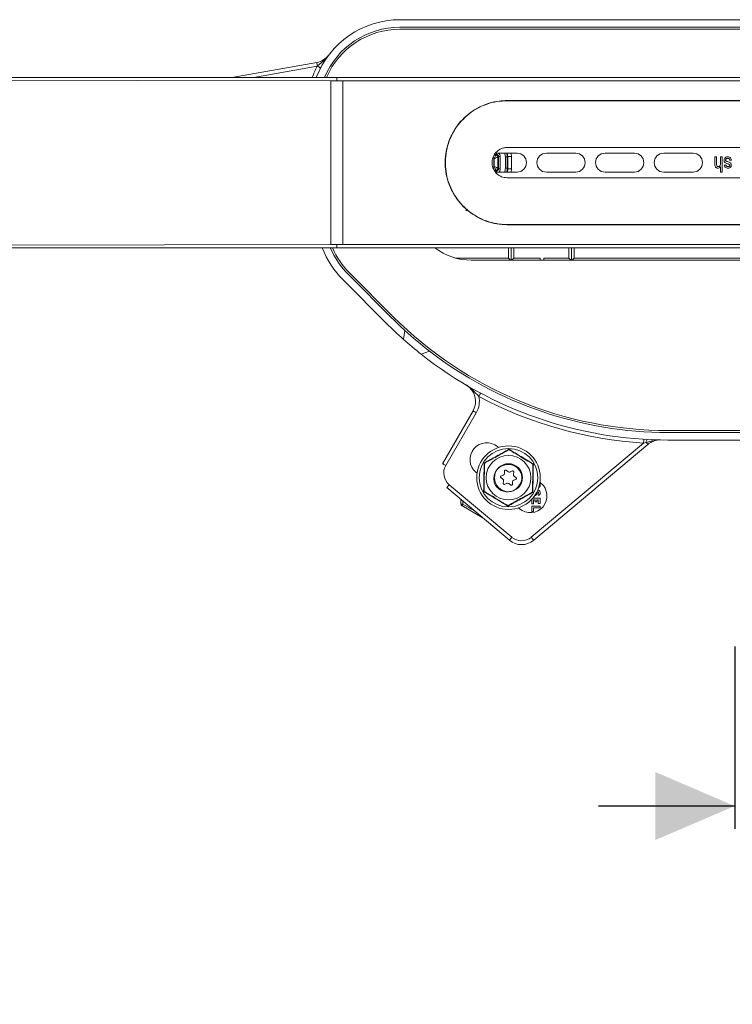
# Model space of a CAD drawing. Units: millimetres. Extents: x 51 to 1732, y 195 to 1106.
# Drawn here: x 668 to 857, y 195 to 455 of the extents above; entities that cross this region are included whole.
import ezdxf

# ---------------------------------------------------------------- set-up
doc = ezdxf.new("R2010")
doc.units = ezdxf.units.MM
doc.header["$LTSCALE"] = 6
doc.linetypes.add('SLD-Durchgehend', pattern=[0])
doc.layers.add('MAßLINIE_MAßZEICHNUNGEN', color=7, linetype='SLD-Durchgehend')
doc.styles.add('SLDTEXTSTYLE0', font='Opinion Pro')
doc.dimstyles.new('SLDDIMSTYLE1', dxfattribs={"dimtxt": 31.75, "dimasz": 21, "dimexe": 0, "dimexo": 0.0625, "dimgap": 7.9375, "dimtad": 0, "dimdec": 0, "dimrnd": 1e-09, "dimzin": 12, "dimdsep": 46, "dimtxsty": 'SLDTEXTSTYLE0', "dimsah": 1, "dimcen": 0.09, "dimadec": 0, "dimazin": 3, "dimtfac": 1, "dimtdec": 0, "dimtmove": 0, "dimatfit": 0, "dimfxl": 0, "dimfrac": 2, "dimtolj": 1, "dimtzin": 12, "dimarcsym": 0})

# ---------------------------------------------------------------- blocks, each defined once
blk = doc.blocks.new('_D_4')
at = {"layer": 'MAßLINIE_MAßZEICHNUNGEN', "color": 7}
for p, q in [((857.26, 289.71), (857.26, 241.54)), ((897.06, 289.71), (897.06, 241.54)), ((857.26, 247.54), (821.26, 247.54)), ((897.06, 247.54), (939.74, 247.54))]:
    blk.add_line(p, q, dxfattribs=at)
for points in [[(857.26, 247.54), (836.26, 256.54), (836.26, 238.54)], [(897.06, 247.54), (918.06, 238.54), (918.06, 256.54)]]:
    blk.add_solid(points, dxfattribs=at)
at = {"layer": 'MAßLINIE_MAßZEICHNUNGEN', "color": 7, "char_height": 31.75, "attachment_point": 1, "style": 'SLDTEXTSTYLE0'}
for s, insert in [('DN 32', (940.33, 289.87)), ('OD ', (939.74, 242.01)), ('40', (999.59, 242.01))]:
    blk.add_mtext(s, dxfattribs=dict(at, insert=insert))

msp = doc.modelspace()

# ---------------------------------------------------------------- linework, layer by layer
at = {"color": 7, "linetype": 'SLD-Durchgehend', "lineweight": 18}
for p, q in [((985.5, 455.21), (768.82, 455.21)), ((985.5, 453.21), (768.82, 453.21)), ((985.5, 452.71), (768.82, 452.71)), ((724.41, 439.96), (746.84, 443.91)), ((746.94, 442.92), (730.17, 439.96)), ((746.94, 442.92), (747, 442.97)), ((750.56, 439.96), (237.16, 439.96)), ((752.16, 439.96), (750.56, 439.96)), ((750.56, 439.96), (753.76, 439.96)), ((752.16, 439.36), (752.16, 439.96)), ((752.16, 439.96), (753.76, 439.96)), ((753.76, 439.96), (1000.56, 439.96)), ((752.16, 439.36), (752.16, 439.06)), ((752.16, 439.06), (753.76, 439.06)), ((753.76, 395.85), (753.76, 439.06)), ((753.76, 439.06), (1000.56, 439.06)), ((797.16, 433.86), (957.16, 433.86)), ((957.16, 433.81), (797.16, 433.81)), ((871.16, 421.46), (797.16, 421.46)), ((793.76, 419.47), (794.17, 419.47)), ((794.32, 419.62), (793.85, 419.62)), ((799.74, 419.96), (794.04, 419.96)), ((794.17, 419.47), (794.17, 419.47)), ((794.32, 419.62), (794.32, 419.96)), ((794.67, 418.97), (794.67, 418.97)), ((796.66, 415.96), (796.66, 418.96)), ((797.16, 418.96), (796.66, 418.96)), ((797.32, 419.12), (797.16, 418.96)), ((797.16, 418.96), (797.16, 415.96)), ((797.32, 419.12), (797.17, 419.96)), ((798.16, 419.96), (798.32, 419.08)), ((815.24, 419.96), (807.49, 419.96)), ((830.74, 419.96), (822.99, 419.96)), ((846.24, 419.96), (838.49, 419.96)), ((852, 418.96), (852.42, 418.96)), ((852, 417.12), (852, 418.96)), ((852.42, 418.96), (852.42, 417.12)), ((853.51, 417.37), (853.51, 418.96)), ((853.51, 418.96), (853.92, 418.96)), ((853.92, 418.96), (853.92, 414.96)), ((793.66, 418.46), (793.66, 418.46)), ((793.66, 418.46), (793.66, 416.46)), ((793.67, 418.45), (793.66, 418.45)), ((793.66, 416.47), (793.67, 416.47)), ((793.66, 416.46), (793.66, 416.46)), ((853.51, 414.96), (853.51, 416.39)), ((854.49, 416.83), (854.91, 416.88)), ((856.42, 418.08), (856, 418.02)), ((794.17, 415.45), (793.76, 415.45)), ((793.85, 415.3), (794.32, 415.3)), ((794.04, 414.96), (799.74, 414.96)), ((794.17, 415.45), (794.17, 415.45)), ((794.32, 414.96), (794.32, 415.3)), ((794.67, 415.95), (794.67, 415.95)), ((797.16, 415.96), (796.66, 415.96)), ((797.16, 415.96), (797.32, 415.8)), ((797.16, 413.46), (871.16, 413.46)), ((798.32, 415.83), (798.22, 414.96)), ((807.49, 414.96), (815.24, 414.96)), ((822.99, 414.96), (830.74, 414.96)), ((838.49, 414.96), (846.24, 414.96)), ((853.92, 414.96), (853.51, 414.96)), ((786.25, 404.73), (786.67, 405.21)), ((797.16, 401.11), (957.16, 401.11)), ((957.16, 401.06), (797.16, 401.06)), ((750.56, 395.85), (237.16, 394.96)), ((753.76, 395.85), (752.16, 395.85)), ((752.16, 395.56), (752.16, 395.85)), ((752.16, 394.96), (752.16, 395.56)), ((753.76, 395.85), (1000.56, 395.85)), ((237.16, 394.96), (750.56, 394.96)), ((752.16, 394.96), (750.56, 394.96)), ((753.76, 394.96), (750.56, 394.96)), ((752.16, 394.96), (753.76, 394.96)), ((753.76, 394.96), (1000.56, 394.96)), ((797.46, 392.26), (797.46, 394.96)), ((798.16, 391.71), (798.16, 394.96)), ((798.86, 392.26), (798.86, 394.96)), ((813.46, 394.96), (813.46, 392.26)), ((814.16, 394.96), (814.16, 391.71)), ((814.86, 394.96), (814.86, 392.26)), ((783.5, 392.26), (797.46, 392.26)), ((787.66, 391.71), (966.66, 391.71)), ((797.46, 392.26), (798.01, 391.71)), ((798.86, 392.26), (798.31, 391.71)), ((798.86, 392.26), (805.86, 392.26)), ((805.86, 391.71), (805.86, 392.26)), ((806.86, 392.26), (813.46, 392.26)), ((806.86, 392.26), (806.86, 391.71)), ((814.01, 391.71), (813.46, 392.26)), ((814.31, 391.71), (814.86, 392.26)), ((814.86, 392.26), (939.26, 392.26)), ((755.27, 387.84), (766.69, 376.42)), ((755.63, 388.19), (767.05, 376.78)), ((753.86, 386.43), (765.28, 375.01)), ((770.12, 373.15), (769.71, 370.83)), ((774.44, 366.86), (776.65, 367.67)), ((780.06, 337.96), (788.12, 351.92)), ((788.98, 351.42), (780.93, 337.46)), ((839.63, 346.71), (914.69, 346.71)), ((839.63, 346.21), (914.69, 346.21)), ((803.51, 318.51), (833.19, 343.41)), ((833.89, 343.59), (833.19, 343.41)), ((839.63, 344.21), (845.47, 344.21)), ((845.47, 344.21), (877.16, 344.21)), ((794.58, 342.47), (794.86, 342.24)), ((797.63, 341.65), (797.63, 341.6)), ((834.33, 343.06), (804.16, 317.74)), ((791.16, 338.08), (791.2, 338.05)), ((789.17, 335.47), (788.9, 335.7)), ((796.47, 336.04), (796.4, 335.37)), ((797.4, 335.81), (796.85, 336.21)), ((798.52, 336.03), (797.9, 335.76)), ((798.79, 335.11), (798.86, 335.79)), ((803.96, 337.83), (803.92, 337.81)), ((795.44, 334.27), (795.99, 333.87)), ((796.1, 334.96), (795.48, 334.69)), ((796.19, 333.41), (796.12, 332.73)), ((798.51, 332.48), (798.58, 333.16)), ((798.87, 333.56), (799.5, 333.84)), ((799.54, 334.26), (798.99, 334.65)), ((805.8, 333.06), (806.07, 332.83)), ((797.73, 317.74), (781.18, 331.63)), ((781.82, 332.4), (798.37, 318.51)), ((791.02, 330.69), (791.06, 330.71)), ((796.46, 332.49), (797.08, 332.77)), ((797.58, 332.71), (798.13, 332.31)), ((803.82, 330.45), (803.78, 330.47)), ((805.49, 331.7), (805.55, 331.65)), ((805.83, 332.64), (805.76, 332.82)), ((784.93, 327.3), (784.93, 328.48)), ((785.43, 328.06), (785.43, 327.3)), ((803.67, 328.57), (803.67, 327.38)), ((805.83, 328.85), (803.91, 328.85)), ((804.12, 327.38), (804.12, 328.39)), ((804.12, 328.39), (804.56, 328.39)), ((804.56, 328.39), (804.56, 327.85)), ((804.56, 327.85), (805.02, 327.85)), ((805.02, 327.85), (805.02, 328.39)), ((805.02, 328.39), (805.37, 328.39)), ((805.23, 329.86), (805.55, 329.54)), ((805.37, 328.39), (805.37, 327.42)), ((805.83, 327.42), (805.83, 328.85)), ((784.93, 327.3), (785.43, 327.3)), ((790.54, 323.77), (785.18, 326.87)), ((785.43, 327.3), (788.34, 325.62)), ((797.35, 326.87), (797.35, 326.92)), ((800.39, 326.05), (800.12, 326.28)), ((803.67, 327.38), (804.12, 327.38)), ((803.67, 326.74), (803.67, 325.32)), ((805.83, 326.74), (803.67, 326.74)), ((803.67, 325.32), (804.12, 325.32)), ((804.12, 325.32), (804.12, 326.29)), ((804.12, 326.29), (805.83, 326.29)), ((805.37, 327.42), (805.83, 327.42)), ((805.83, 326.29), (805.83, 326.74))]:
    msp.add_line(p, q, dxfattribs=at)
at = {"color": 7, "linetype": 'SLD-Durchgehend', "lineweight": 18, "flags": 128}
for points in [[(747, 442.97), (746.97, 443.16), (746.94, 443.34), (746.91, 443.5), (746.88, 443.64), (746.86, 443.76), (746.85, 443.84), (746.84, 443.9), (746.84, 443.91)], [(746.94, 442.92), (747.12, 442.83), (747.28, 442.74), (747.44, 442.66), (747.57, 442.59), (747.68, 442.53), (747.76, 442.49), (747.81, 442.47), (747.83, 442.46)], [(750.56, 439.07), (494.66, 439.51), (237.16, 439.96)], [(750.56, 439.07), (752.06, 439.06), (752.16, 439.06)], [(794.17, 419.47), (794.24, 419.54), (794.32, 419.62)], [(794.82, 419.12), (794.81, 419.11), (794.78, 419.08), (794.67, 418.97)], [(795.32, 419.12), (795.22, 419.12), (795.13, 419.12), (795.04, 419.12), (794.97, 419.12), (794.91, 419.12), (794.86, 419.12), (794.83, 419.12), (794.82, 419.12)], [(794.32, 415.3), (794.24, 415.38), (794.17, 415.45)], [(794.67, 415.95), (794.7, 415.92), (794.82, 415.8)], [(795.32, 415.8), (795.22, 415.8), (795.13, 415.8), (795.04, 415.8), (794.97, 415.8), (794.91, 415.8), (794.86, 415.8), (794.83, 415.8), (794.82, 415.8)], [(750.56, 395.85), (752.06, 395.85), (752.16, 395.85)], [(789.64, 355.72), (789.74, 355.89), (789.82, 356.05), (789.91, 356.21), (789.98, 356.34), (790.04, 356.45), (790.08, 356.53), (790.11, 356.58), (790.11, 356.6)], [(788.98, 351.42), (788.81, 351.51), (788.65, 351.61), (788.5, 351.69), (788.37, 351.77), (788.26, 351.83), (788.18, 351.88), (788.13, 351.91), (788.12, 351.92)], [(833.19, 343.41), (833.2, 343.6), (833.21, 343.79), (833.22, 343.96), (833.23, 344.11), (833.24, 344.24), (833.24, 344.33), (833.25, 344.38), (833.25, 344.4)], [(833.89, 343.59), (833.98, 343.48), (834.07, 343.38), (834.14, 343.28), (834.21, 343.21), (834.26, 343.14), (834.3, 343.1), (834.32, 343.07), (834.33, 343.06)], [(780.93, 337.46), (780.76, 337.56), (780.59, 337.65), (780.44, 337.74), (780.31, 337.81), (780.21, 337.88), (780.13, 337.92), (780.08, 337.95), (780.06, 337.96)], [(781.82, 332.4), (781.69, 332.25), (781.57, 332.1), (781.46, 331.97), (781.36, 331.86), (781.28, 331.76), (781.22, 331.69), (781.19, 331.65), (781.18, 331.63)], [(785.18, 326.87), (785.18, 326.88), (785.2, 326.9), (785.22, 326.94), (785.25, 326.99), (785.29, 327.06), (785.33, 327.13), (785.38, 327.22), (785.43, 327.3)], [(798.37, 318.51), (798.25, 318.36), (798.13, 318.21), (798.01, 318.08), (797.92, 317.97), (797.84, 317.87), (797.78, 317.8), (797.74, 317.76), (797.73, 317.74)], [(803.51, 318.51), (803.64, 318.36), (803.76, 318.21), (803.87, 318.08), (803.97, 317.97), (804.05, 317.87), (804.11, 317.8), (804.14, 317.76), (804.16, 317.74)]]:
    msp.add_lwpolyline(points, dxfattribs=at)
at = {"color": 7, "linetype": 'SLD-Durchgehend', "lineweight": 18}
for radius in [8.4, 7.73, 5.89, 3.7]:
    msp.add_circle((797.49, 334.26), radius, dxfattribs=at)
for centre, radius, start, end in [((768.82, 431.56), 23.65, 90, 159.1955), ((768.82, 431.56), 21.65, 90, 157.1705), ((768.82, 431.56), 21.15, 90, 156.599), ((745.97, 448.84), 5, 280, 322.9096), ((768.82, 431.56), 24.65, 152.5641, 160.0762), ((750.49, 449.1), 7.05, 240.3677, 248.2926), ((794.17, 418.97), 0.5, 359.9907, 89.9947), ((794.17, 418.97), 0.5, 47.7306, 89.9824), ((794.17, 418.97), 0.5, 0.0107, 47.7297), ((798.07, 426.88), 7.8, 264.4441, 271.7963), ((799.74, 417.46), 2.5, 270, 90), ((807.49, 417.46), 2.5, 90, 270), ((815.24, 417.46), 2.5, 270, 90), ((822.99, 417.46), 2.5, 90, 270), ((830.74, 417.46), 2.5, 270, 90), ((838.49, 417.46), 2.5, 90, 270), ((846.24, 417.46), 2.5, 270, 90), ((794.17, 415.95), 0.5, 270.0053, 0.0093), ((794.17, 415.95), 0.5, 270.0052, 359.9801), ((798.07, 408.04), 7.8, 88.2037, 95.5559), ((771.64, 404.21), 25.15, 201.5796, 225), ((771.64, 404.21), 23.15, 203.5512, 225), ((771.64, 404.21), 22.65, 204.1036, 225), ((787.66, 407.71), 16, 232.8327, 270), ((839.63, 449.36), 105.15, 225, 228.318), ((839.63, 449.36), 103.15, 225, 227.6298), ((839.63, 449.36), 102.65, 225, 270), ((839.63, 449.36), 103.15, 227.6298, 232.3702), ((839.63, 449.36), 105.15, 228.318, 231.682), ((839.63, 449.36), 105.15, 231.682, 270), ((839.63, 449.36), 103.15, 232.3702, 270), ((783.79, 354.42), 5, 330, 59.5366), ((783.79, 354.42), 6, 330, 12.5209), ((839.63, 449.36), 106.15, 241.9064, 266.5199), ((791.74, 339.08), 4.42, 50, 230), ((834.88, 343.69), 1, 138.2442, 185.4988), ((837.55, 339.23), 5, 88.915, 130), ((784.39, 335.46), 4, 150, 230), ((796.71, 336.02), 0.24, 53.9911, 173.9911), ((797.49, 334.26), 3.5, 319.443, 103.443), ((797.7, 336.21), 0.5, 233.9911, 293.8951), ((798.62, 335.81), 0.24, 353.8951, 113.8951), ((795.58, 334.47), 0.24, 113.8951, 233.8951), ((795.7, 333.47), 0.5, 353.9911, 53.8951), ((795.9, 335.42), 0.5, 293.8951, 353.9911), ((799.08, 333.11), 0.5, 113.9911, 173.8951), ((799.28, 335.06), 0.5, 173.8951, 233.9911), ((799.4, 334.06), 0.24, 293.9911, 53.9911), ((796.36, 332.71), 0.24, 173.9911, 293.9911), ((797.28, 332.31), 0.5, 53.8951, 113.9911), ((798.27, 332.51), 0.24, 233.8951, 353.8951), ((803.23, 329.44), 4.42, 230, 50), ((802.26, 331.17), 2.94, 331.9275, 345.7819), ((805.25, 330.41), 0.14, 11.9549, 165.7819), ((805.25, 330.41), 0.594, 11.9549, 91.5264), ((804.74, 330.31), 0.662, 317.6456, 11.9549), ((804.74, 332.41), 1.12, 316.5694, 11.9549), ((804.74, 330.31), 1.12, 316.5694, 11.9549), ((804.29, 330.09), 0.643, 277.7389, 331.9275), ((785.43, 327.3), 0.5, 180, 240), ((800.94, 321.57), 5, 230, 310), ((800.94, 321.57), 4, 230, 310)]:
    msp.add_arc(centre, radius, start, end, dxfattribs=at)
for centre, major_axis, ratio, start_param, end_param in [((794.16, 418.96), (1.77, 1.77), 0.999924, 5.497825, 5.907396), ((794.16, 418.96), (2.12, 2.12), 0.999949, 5.497825, 5.836088), ((797.76, 417.46), (0, 50.5), 0.008727, 1.537972, 1.603621), ((798.76, 417.46), (0, 49.5), 0.008903, 1.537972, 1.603621), ((794.16, 415.96), (1.77, -1.77), 0.999924, 0.37579, 0.78536), ((794.16, 415.96), (2.12, -2.12), 0.999949, 0.447097, 0.78536)]:
    msp.add_ellipse(centre, major_axis=major_axis, ratio=ratio, start_param=start_param, end_param=end_param, dxfattribs=at)
for points, knots in [([(747, 442.97), (747.09, 443.05), (747.61, 443.52), (748.68, 444.37), (749.55, 445.28), (749.95, 445.82), (749.96, 445.82)], [0, 0, 0, 0, 0.078848, 0.498931, 0.996828, 1, 1, 1, 1]), ([(750.56, 395.85), (750.56, 398.18), (750.56, 402.86), (750.56, 410.11), (750.56, 417.46), (750.56, 424.81), (750.56, 432.06), (750.56, 436.74), (750.56, 439.07)], [0, 0, 0, 0, 0.165244, 0.332189, 0.5, 0.667811, 0.834756, 1, 1, 1, 1]), ([(797.16, 401.06), (796.25, 401.1), (794.43, 401.19), (791.78, 401.89), (789.29, 402.99), (787.01, 404.48), (784.99, 406.35), (783.3, 408.54), (782, 411.01), (781.12, 413.66), (780.72, 416.4), (780.77, 419.15), (781.28, 421.83), (782.21, 424.38), (783.55, 426.73), (785.26, 428.86), (787.33, 430.68), (789.7, 432.16), (792.29, 433.19), (794.81, 433.77), (796.45, 433.83), (797.16, 433.86)], [0, 0, 0, 0, 0.052748, 0.1055, 0.158206, 0.210917, 0.264486, 0.318053, 0.37223, 0.4264, 0.479659, 0.532916, 0.585199, 0.637486, 0.69018, 0.742877, 0.796754, 0.850627, 0.904683, 0.958732, 1, 1, 1, 1]), ([(797.16, 433.81), (796.25, 433.77), (794.44, 433.68), (791.8, 432.98), (789.32, 431.89), (787.04, 430.4), (785.03, 428.53), (783.34, 426.35), (782.04, 423.89), (781.17, 421.25), (780.77, 418.51), (780.82, 415.77), (781.33, 413.1), (782.25, 410.56), (783.59, 408.21), (785.3, 406.09), (787.37, 404.27), (789.72, 402.81), (792.3, 401.77), (794.82, 401.2), (796.45, 401.14), (797.16, 401.11)], [0, 0, 0, 0, 0.052754, 0.105512, 0.158223, 0.21094, 0.26451, 0.318079, 0.372252, 0.426419, 0.47968, 0.53294, 0.585231, 0.637527, 0.690227, 0.74293, 0.796806, 0.850679, 0.904732, 0.958778, 1, 1, 1, 1]), ([(797.16, 421.46), (796.85, 421.44), (796.1, 421.39), (794.97, 420.89), (793.95, 419.98), (793.3, 418.78), (793.08, 417.43), (793.32, 416.08), (793.99, 414.89), (795.02, 413.99), (796.14, 413.52), (796.87, 413.48), (797.16, 413.46)], [0, 0, 0, 0, 0.073461, 0.180633, 0.287919, 0.39532, 0.502658, 0.609853, 0.717049, 0.824387, 0.931787, 1, 1, 1, 1]), ([(793.44, 418.87), (793.48, 418.84), (793.56, 418.77), (793.64, 418.63), (793.65, 418.52), (793.66, 418.46)], [0, 0, 0, 0, 0.307838, 0.653915, 1, 1, 1, 1]), ([(793.67, 418.45), (793.67, 418.45), (793.67, 418.46), (793.67, 418.46), (793.68, 418.48), (793.69, 418.5), (793.72, 418.55), (793.76, 418.64), (793.86, 418.84), (793.99, 419.1), (794.1, 419.32), (794.16, 419.44), (794.16, 419.46), (794.17, 419.47)], [0, 0, 0, 0, 0.003879, 0.009276, 0.017198, 0.031907, 0.059306, 0.11095, 0.212851, 0.481824, 0.685214, 0.838721, 1, 1, 1, 1]), ([(793.67, 418.45), (793.67, 418.45), (793.67, 418.45), (793.68, 418.46), (793.7, 418.46), (793.72, 418.48), (793.77, 418.5), (793.86, 418.54), (793.94, 418.58), (794.11, 418.67), (794.32, 418.78), (794.53, 418.89), (794.64, 418.95), (794.66, 418.96), (794.67, 418.97)], [0, 0, 0, 0, 0.0038817, 0.0096491, 0.0178575, 0.0330698, 0.0613411, 0.1144991, 0.2188148, 0.2200622, 0.4819058, 0.6853499, 0.838848, 1, 1, 1, 1]), ([(794.32, 419.62), (794.38, 419.62), (794.49, 419.6), (794.64, 419.52), (794.75, 419.39), (794.81, 419.25), (794.82, 419.16), (794.82, 419.12)], [0, 0, 0, 0, 0.214662, 0.429321, 0.64396, 0.858603, 1, 1, 1, 1]), ([(794.67, 418.97), (794.67, 418.47), (794.67, 417.46), (794.67, 416.45), (794.67, 415.95)], [0, 0, 0, 0, 0.5, 1, 1, 1, 1]), ([(794.82, 415.8), (794.82, 416.13), (794.82, 417.13), (794.82, 418.24), (794.82, 419.01), (794.82, 419.12)], [0, 0, 0, 0, 0.300895, 0.902684, 1, 1, 1, 1]), ([(795.32, 419.12), (795.32, 419.2), (795.3, 419.38), (795.18, 419.66), (795.01, 419.87), (794.88, 419.94), (794.84, 419.96)], [0, 0, 0, 0, 0.218779, 0.550911, 0.883049, 1, 1, 1, 1]), ([(795.32, 419.12), (795.32, 418.57), (795.32, 417.46), (795.32, 416.35), (795.32, 415.8)], [0, 0, 0, 0, 0.5, 1, 1, 1, 1]), ([(854.44, 418.07), (854.45, 418.22), (854.48, 418.51), (854.75, 418.83), (855.09, 418.99), (855.31, 419), (855.42, 419.01)], [0, 0, 0, 0, 0.279867, 0.558937, 0.779138, 1, 1, 1, 1]), ([(855.42, 419.01), (855.57, 419), (855.85, 418.98), (856.28, 418.66), (856.36, 418.3), (856.42, 418.08)], [0, 0, 0, 0, 0.2811863, 0.5607401, 1, 1, 1, 1]), ([(793.43, 416.04), (793.47, 416.07), (793.56, 416.14), (793.64, 416.29), (793.65, 416.4), (793.66, 416.46)], [0, 0, 0, 0, 0.321157, 0.660575, 1, 1, 1, 1]), ([(793.67, 416.47), (793.67, 416.8), (793.67, 417.46), (793.67, 418.12), (793.67, 418.45)], [0, 0, 0, 0, 0.5, 1, 1, 1, 1]), ([(793.67, 416.47), (793.67, 416.47), (793.67, 416.47), (793.68, 416.46), (793.7, 416.46), (793.72, 416.44), (793.77, 416.42), (793.86, 416.37), (793.94, 416.34), (794.11, 416.25), (794.32, 416.14), (794.53, 416.03), (794.64, 415.97), (794.66, 415.96), (794.67, 415.95)], [0, 0, 0, 0, 0.003882, 0.009649, 0.017858, 0.03307, 0.061341, 0.114499, 0.218815, 0.220062, 0.481906, 0.68535, 0.838848, 1, 1, 1, 1]), ([(793.67, 416.47), (793.67, 416.47), (793.67, 416.46), (793.67, 416.46), (793.68, 416.44), (793.69, 416.42), (793.72, 416.37), (793.76, 416.28), (793.86, 416.08), (793.99, 415.82), (794.1, 415.6), (794.16, 415.48), (794.16, 415.46), (794.17, 415.45)], [0, 0, 0, 0, 0.003879, 0.009276, 0.017198, 0.031907, 0.059306, 0.11095, 0.212851, 0.481824, 0.685214, 0.838721, 1, 1, 1, 1]), ([(852.8, 416), (852.67, 416.01), (852.47, 416.03), (852.25, 416.19), (852.01, 416.51), (852, 416.85), (852, 417.12)], [0, 0, 0, 0, 0.249729, 0.375347, 0.500809, 1, 1, 1, 1]), ([(852.42, 417.12), (852.42, 416.95), (852.43, 416.74), (852.57, 416.54), (852.69, 416.44), (852.82, 416.42), (852.9, 416.41)], [0, 0, 0, 0, 0.499499, 0.625207, 0.750888, 1, 1, 1, 1]), ([(853.51, 416.39), (853.4, 416.27), (853.21, 416.05), (852.93, 416.01), (852.8, 416)], [0, 0, 0, 0, 0.559761, 1, 1, 1, 1]), ([(852.9, 416.41), (852.95, 416.42), (853.06, 416.43), (853.2, 416.5), (853.32, 416.61), (853.49, 416.88), (853.5, 417.15), (853.51, 417.37)], [0, 0, 0, 0, 0.125197, 0.25043, 0.375762, 0.501016, 1, 1, 1, 1]), ([(855.35, 417.18), (855.22, 417.22), (854.98, 417.29), (854.63, 417.45), (854.46, 417.76), (854.45, 417.97), (854.44, 418.07)], [0, 0, 0, 0, 0.2814477, 0.5601834, 0.7795988, 1, 1, 1, 1]), ([(855.44, 416), (855.31, 416.01), (855.05, 416.03), (854.72, 416.22), (854.54, 416.52), (854.51, 416.73), (854.49, 416.83)], [0, 0, 0, 0, 0.280336, 0.559539, 0.779112, 1, 1, 1, 1]), ([(855.4, 418.6), (855.32, 418.59), (855.17, 418.58), (854.99, 418.48), (854.87, 418.32), (854.86, 418.2), (854.86, 418.14)], [0, 0, 0, 0, 0.28071, 0.559817, 0.779813, 1, 1, 1, 1]), ([(854.86, 418.14), (854.86, 418.09), (854.87, 417.99), (854.93, 417.91), (854.95, 417.88)], [0, 0, 0, 0, 0.560135, 1, 1, 1, 1]), ([(854.91, 416.88), (854.92, 416.81), (854.95, 416.67), (855.08, 416.5), (855.25, 416.42), (855.37, 416.42), (855.43, 416.41)], [0, 0, 0, 0, 0.280437, 0.559147, 0.779313, 1, 1, 1, 1]), ([(854.95, 417.88), (855.02, 417.84), (855.15, 417.78), (855.28, 417.74), (855.34, 417.72)], [0, 0, 0, 0, 0.5587478, 1, 1, 1, 1]), ([(855.34, 417.72), (855.62, 417.65), (856, 417.56), (856.33, 417.16), (856.35, 416.94), (856.36, 416.83)], [0, 0, 0, 0, 0.560451, 0.780062, 1, 1, 1, 1]), ([(855.82, 417.01), (855.73, 417.05), (855.58, 417.11), (855.42, 417.16), (855.35, 417.18)], [0, 0, 0, 0, 0.559551, 1, 1, 1, 1]), ([(856, 418.02), (855.98, 418.11), (855.95, 418.28), (855.81, 418.48), (855.6, 418.58), (855.46, 418.59), (855.4, 418.6)], [0, 0, 0, 0, 0.2805838, 0.559368, 0.7794133, 1, 1, 1, 1]), ([(855.43, 416.41), (855.55, 416.42), (855.73, 416.43), (855.92, 416.59), (855.94, 416.71), (855.95, 416.77)], [0, 0, 0, 0, 0.500338, 0.750561, 1, 1, 1, 1]), ([(856.36, 416.83), (856.35, 416.7), (856.32, 416.43), (856.06, 416.15), (855.75, 416.02), (855.54, 416), (855.44, 416)], [0, 0, 0, 0, 0.279533, 0.558528, 0.778979, 1, 1, 1, 1]), ([(855.95, 416.77), (855.94, 416.82), (855.93, 416.92), (855.85, 416.98), (855.82, 417.01)], [0, 0, 0, 0, 0.558546, 1, 1, 1, 1]), ([(794.82, 415.8), (794.81, 415.74), (794.8, 415.63), (794.72, 415.48), (794.59, 415.37), (794.45, 415.31), (794.36, 415.3), (794.32, 415.3)], [0, 0, 0, 0, 0.214667, 0.429321, 0.643958, 0.858601, 1, 1, 1, 1]), ([(794.86, 414.96), (794.95, 415.03), (795.12, 415.16), (795.29, 415.46), (795.31, 415.69), (795.32, 415.8)], [0, 0, 0, 0, 0.323604, 0.661802, 1, 1, 1, 1]), ([(797.17, 414.96), (797.19, 415.02), (797.31, 415.28), (797.31, 415.57), (797.32, 415.8)], [0, 0, 0, 0, 0.2146866, 1, 1, 1, 1]), ([(789.64, 355.72), (789.4, 355.99), (788.51, 356.97), (787.49, 357.98), (786.55, 358.59), (786.37, 358.69), (786.33, 358.72), (786.33, 358.72), (786.32, 358.73)], [0, 0, 0, 0, 0.240895, 0.857192, 0.967845, 0.992882, 0.996949, 1, 1, 1, 1]), ([(837.64, 344.23), (837.64, 344.23), (837.63, 344.23), (837.58, 344.23), (837.39, 344.23), (836.71, 344.22), (835.9, 344.1), (834.86, 343.87), (834.29, 343.71), (833.89, 343.59)], [0, 0, 0, 0, 0.003573, 0.00785, 0.035463, 0.157683, 0.54503, 0.675463, 1, 1, 1, 1]), ([(791.06, 338.14), (792.15, 338.74), (794.35, 339.94), (796.54, 341.16), (797.63, 341.77)], [0, 0, 0, 0, 0.500001, 1, 1, 1, 1]), ([(797.48, 341.57), (797.39, 341.52), (797.16, 341.39), (796.29, 340.91), (795.07, 340.24), (793.68, 339.47), (792.64, 338.89), (791.89, 338.48), (791.49, 338.26), (791.36, 338.19), (791.31, 338.16)], [0, 0, 0, 0, 0.056155, 0.151998, 0.423985, 0.61065, 0.79091, 0.901466, 0.967198, 1, 1, 1, 1]), ([(797.78, 341.56), (797.75, 341.57), (797.73, 341.59), (797.68, 341.6), (797.65, 341.6), (797.62, 341.6), (797.59, 341.6), (797.53, 341.59), (797.5, 341.58), (797.48, 341.57)], [0, 0, 0, 0, 0.271758, 0.363684, 0.456495, 0.520495, 0.584387, 0.68866, 1, 1, 1, 1]), ([(797.63, 341.65), (797.63, 341.67), (797.63, 341.71), (797.63, 341.75), (797.63, 341.77)], [0, 0, 0, 0, 0.499905, 1, 1, 1, 1]), ([(797.63, 341.77), (798.7, 341.12), (800.84, 339.82), (802.99, 338.53), (804.06, 337.89)], [0, 0, 0, 0, 0.5, 1, 1, 1, 1]), ([(803.81, 337.92), (803.73, 337.97), (803.5, 338.11), (802.65, 338.62), (801.46, 339.34), (800.09, 340.16), (799.07, 340.78), (798.34, 341.22), (797.96, 341.45), (797.82, 341.53), (797.78, 341.56)], [0, 0, 0, 0, 0.056155, 0.151998, 0.423985, 0.61065, 0.790909, 0.901466, 0.967198, 1, 1, 1, 1]), ([(790.91, 330.63), (790.94, 331.89), (791, 334.39), (791.04, 336.89), (791.06, 338.14)], [0, 0, 0, 0, 0.503139, 1, 1, 1, 1]), ([(791.16, 338.08), (791.14, 338.09), (791.11, 338.11), (791.07, 338.13), (791.06, 338.14)], [0, 0, 0, 0, 0.499909, 1, 1, 1, 1]), ([(791.31, 338.16), (791.29, 338.15), (791.26, 338.13), (791.23, 338.1), (791.21, 338.07), (791.19, 338.05), (791.18, 338.02), (791.16, 337.96), (791.16, 337.93), (791.15, 337.9)], [0, 0, 0, 0, 0.271761, 0.363683, 0.456498, 0.520499, 0.584385, 0.68866, 1, 1, 1, 1]), ([(791.15, 337.9), (791.15, 337.86), (791.15, 337.7), (791.14, 337.18), (791.12, 336.03), (791.09, 334.33), (791.06, 332.62), (791.03, 331.48), (791.03, 331.03), (791.02, 330.91), (791.02, 330.86)], [0, 0, 0, 0, 0.027142, 0.100595, 0.240545, 0.500072, 0.78103, 0.922439, 0.971276, 1, 1, 1, 1]), ([(796.67, 337.67), (796.28, 337.56), (795.5, 337.35), (794.55, 336.57), (793.87, 335.53), (793.57, 334.31), (793.65, 333.13), (793.95, 332.46), (794.07, 332.17)], [0, 0, 0, 0, 0.170064, 0.340118, 0.510991, 0.688984, 0.868447, 1, 1, 1, 1]), ([(803.95, 337.66), (803.95, 337.68), (803.95, 337.72), (803.94, 337.76), (803.93, 337.79), (803.91, 337.82), (803.89, 337.85), (803.86, 337.89), (803.83, 337.91), (803.81, 337.92)], [0, 0, 0, 0, 0.271767, 0.363686, 0.456488, 0.520484, 0.584389, 0.688658, 1, 1, 1, 1]), ([(803.82, 330.62), (803.82, 330.66), (803.82, 330.82), (803.83, 331.34), (803.86, 332.49), (803.89, 334.19), (803.92, 335.9), (803.94, 337.04), (803.95, 337.49), (803.95, 337.62), (803.95, 337.66)], [0, 0, 0, 0, 0.027142, 0.100595, 0.240544, 0.500072, 0.781029, 0.922439, 0.971277, 1, 1, 1, 1]), ([(804.06, 337.89), (804.03, 336.63), (803.98, 334.13), (803.94, 331.63), (803.92, 330.38)], [0, 0, 0, 0, 0.503214, 1, 1, 1, 1]), ([(803.96, 337.83), (803.97, 337.84), (804.01, 337.86), (804.04, 337.88), (804.06, 337.89)], [0, 0, 0, 0, 0.499911, 1, 1, 1, 1]), ([(790.91, 330.63), (790.93, 330.64), (790.97, 330.66), (791, 330.68), (791.02, 330.69)], [0, 0, 0, 0, 0.500093, 1, 1, 1, 1]), ([(797.35, 326.75), (796.28, 327.4), (794.14, 328.7), (791.99, 329.99), (790.91, 330.63)], [0, 0, 0, 0, 0.5, 1, 1, 1, 1]), ([(791.02, 330.86), (791.02, 330.84), (791.02, 330.81), (791.04, 330.76), (791.05, 330.73), (791.06, 330.7), (791.08, 330.68), (791.12, 330.63), (791.15, 330.61), (791.17, 330.6)], [0, 0, 0, 0, 0.271757, 0.363689, 0.456498, 0.520494, 0.584375, 0.688656, 1, 1, 1, 1]), ([(791.17, 330.6), (791.25, 330.55), (791.47, 330.41), (792.33, 329.9), (793.52, 329.18), (794.88, 328.36), (795.9, 327.74), (796.63, 327.3), (797.02, 327.07), (797.15, 326.99), (797.2, 326.96)], [0, 0, 0, 0, 0.056154, 0.151998, 0.423985, 0.61065, 0.79091, 0.901466, 0.967198, 1, 1, 1, 1]), ([(794.07, 332.17), (794.36, 331.84), (794.94, 331.17), (796.16, 330.6), (797.47, 330.46), (798.72, 330.76), (799.62, 331.34), (800.01, 331.82), (800.15, 331.99)], [0, 0, 0, 0, 0.18609, 0.372163, 0.557381, 0.7355, 0.911339, 1, 1, 1, 1]), ([(803.92, 330.38), (802.82, 329.78), (800.63, 328.58), (798.44, 327.36), (797.35, 326.75)], [0, 0, 0, 0, 0.5000003, 1, 1, 1, 1]), ([(797.5, 326.96), (797.58, 327), (797.81, 327.13), (798.69, 327.61), (799.9, 328.28), (801.29, 329.05), (802.34, 329.63), (803.08, 330.04), (803.48, 330.26), (803.62, 330.34), (803.66, 330.36)], [0, 0, 0, 0, 0.056154, 0.151999, 0.423986, 0.61065, 0.79091, 0.901466, 0.967198, 1, 1, 1, 1]), ([(803.66, 330.36), (803.68, 330.37), (803.71, 330.39), (803.74, 330.43), (803.76, 330.45), (803.78, 330.48), (803.8, 330.51), (803.82, 330.56), (803.82, 330.59), (803.82, 330.62)], [0, 0, 0, 0, 0.271764, 0.363686, 0.456487, 0.520487, 0.584381, 0.688664, 1, 1, 1, 1]), ([(803.92, 330.38), (803.9, 330.39), (803.87, 330.42), (803.83, 330.44), (803.82, 330.45)], [0, 0, 0, 0, 0.500116, 1, 1, 1, 1]), ([(797.2, 326.96), (797.22, 326.95), (797.25, 326.94), (797.29, 326.92), (797.33, 326.92), (797.36, 326.92), (797.39, 326.92), (797.44, 326.93), (797.48, 326.94), (797.5, 326.96)], [0, 0, 0, 0, 0.271757, 0.363683, 0.456494, 0.520493, 0.584385, 0.688657, 1, 1, 1, 1]), ([(797.35, 326.75), (797.35, 326.77), (797.35, 326.81), (797.35, 326.85), (797.35, 326.87)], [0, 0, 0, 0, 0.500095, 1, 1, 1, 1])]:
    msp.add_open_spline(points, degree=3, knots=knots, dxfattribs=at)

# ---------------------------------------------------------------- dimensions: what is measured, and where the dimension line sits
at = {"layer": 'MAßLINIE_MAßZEICHNUNGEN', "color": 7}
dim = msp.add_linear_dim(base=(897.06, 247.54), p1=(857.26, 295.71), p2=(897.06, 295.71), text='DN 32\\POD <>', dimstyle='SLDDIMSTYLE1', dxfattribs=at)
dim.commit()
dim.dimension.update_dxf_attribs({"geometry": '_D_4', "text_midpoint": (994.42, 247.54), "dimtype": 160})

doc.saveas('drawing.dxf')
